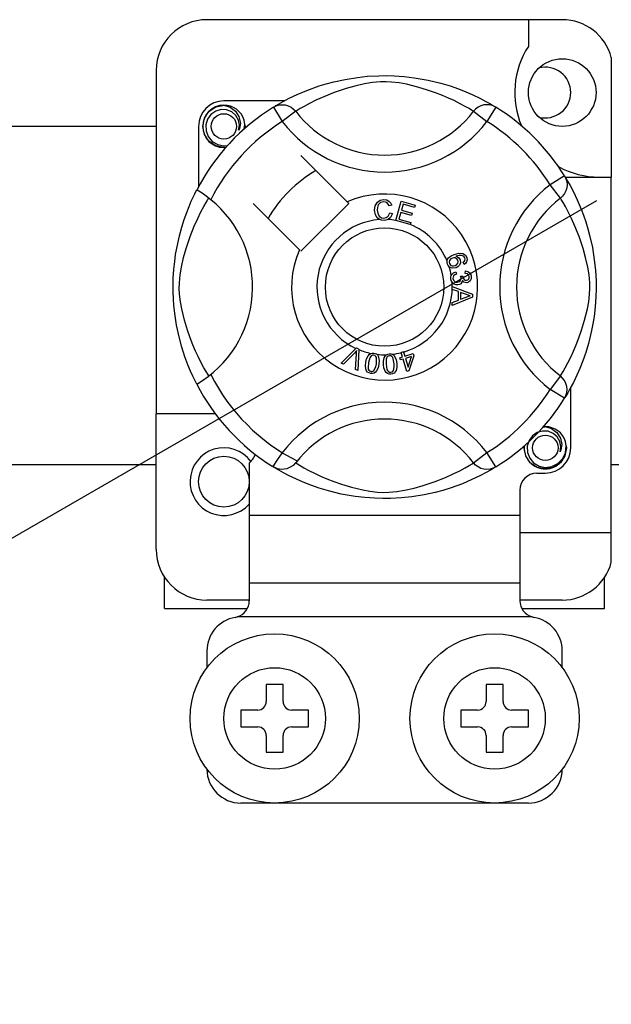
# Model space of a CAD drawing. Units: millimetres. Extents: x 401 to 993, y -753 to -316.
# Drawn here: x 860 to 866, y -696 to -686 of the extents above; entities that cross this region are included whole.
import ezdxf

# ---------------------------------------------------------------- set-up
doc = ezdxf.new("R2010")
doc.units = ezdxf.units.MM
doc.layers.add('DIBUJO_INTERIOR', color=4, linetype='Continuous')

# ---------------------------------------------------------------- blocks, each defined once
blk = doc.blocks.new('ALZADO 7T+R')
at = {"layer": 'DIBUJO_INTERIOR', "color": 7}
for p, q in [((82.5146, 35.377), (79.152, 35.377)), ((82.1943, 35.377), (82.1943, 35.1243)), ((82.979, 35.0196), (82.979, 33.8868)), ((78.6716, 34.8967), (78.6716, 31.6451)), ((80.2143, 34.7494), (80.2812, 34.7699)), ((80.2812, 34.7699), (80.3538, 34.7893)), ((80.3538, 34.7893), (80.4588, 34.8122)), ((80.4588, 34.8122), (80.5761, 34.831)), ((80.6439, 34.7688), (80.5527, 34.7479)), ((80.5761, 34.831), (80.6729, 34.8411)), ((80.7174, 34.7812), (80.6439, 34.7688)), ((80.6729, 34.8411), (80.7777, 34.8468)), ((80.7932, 34.7885), (80.7174, 34.7812)), ((80.7777, 34.8468), (80.8504, 34.8475)), ((80.8473, 34.7894), (80.7932, 34.7885)), ((80.899, 34.7868), (80.8473, 34.7894)), ((80.8504, 34.8475), (80.9243, 34.8455)), ((80.9726, 34.7778), (80.899, 34.7868)), ((80.9243, 34.8455), (81.0195, 34.8389)), ((81.0392, 34.7654), (80.9726, 34.7778)), ((81.0195, 34.8389), (81.1121, 34.8281)), ((81.1469, 34.7392), (81.0392, 34.7654)), ((81.1121, 34.8281), (81.2444, 34.8049)), ((81.2444, 34.8049), (81.3658, 34.7754)), ((81.3658, 34.7754), (81.4524, 34.7494)), ((80.0061, 34.6686), (80.0972, 34.7073)), ((80.0972, 34.7073), (80.2143, 34.7494)), ((80.3556, 34.6867), (80.2577, 34.6481)), ((80.4687, 34.7245), (80.3556, 34.6867)), ((80.5527, 34.7479), (80.4687, 34.7245)), ((81.2409, 34.711), (81.1469, 34.7392)), ((81.3151, 34.6852), (81.2409, 34.711)), ((81.3813, 34.6596), (81.3151, 34.6852)), ((81.4524, 34.7494), (81.5312, 34.722)), ((81.5312, 34.722), (81.6032, 34.6936)), ((81.6032, 34.6936), (81.6671, 34.6656)), ((79.8829, 34.6074), (79.3121, 34.6074)), ((79.7969, 34.5583), (79.8296, 34.5777)), ((79.8296, 34.5777), (79.8733, 34.6024)), ((79.8733, 34.6024), (79.9314, 34.6329)), ((79.9314, 34.6329), (80.0061, 34.6686)), ((80.1221, 34.5842), (80.0715, 34.5569)), ((80.1839, 34.6149), (80.1221, 34.5842)), ((80.2577, 34.6481), (80.1839, 34.6149)), ((81.4394, 34.6348), (81.3813, 34.6596)), ((81.4905, 34.6112), (81.4394, 34.6348)), ((81.5499, 34.5814), (81.4905, 34.6112)), ((81.5972, 34.5557), (81.5499, 34.5814)), ((81.6671, 34.6656), (81.735, 34.633)), ((81.735, 34.633), (81.7906, 34.6038)), ((81.7906, 34.6038), (81.8344, 34.5792)), ((81.8344, 34.5792), (81.8652, 34.5611)), ((79.1275, 34.4445), (79.17, 34.5081)), ((79.17, 34.5081), (79.2361, 34.5523)), ((79.2349, 34.5113), (79.1898, 34.4799)), ((79.2864, 34.5259), (79.2349, 34.5113)), ((79.2361, 34.5523), (79.3121, 34.5674)), ((79.2829, 34.5616), (79.2856, 34.5628)), ((79.2856, 34.5628), (79.3008, 34.5659)), ((79.3385, 34.5233), (79.2864, 34.5259)), ((79.3008, 34.5659), (79.3085, 34.567)), ((79.3085, 34.567), (79.3104, 34.5672)), ((79.3104, 34.5672), (79.3114, 34.5673)), ((79.3114, 34.5673), (79.3119, 34.5673)), ((79.3119, 34.5673), (79.3121, 34.5674)), ((79.3121, 34.5674), (79.3121, 34.5674)), ((79.3121, 34.5674), (79.3714, 34.5487)), ((79.3121, 34.5674), (79.3121, 34.5674)), ((79.3121, 34.5674), (79.3121, 34.5674)), ((79.3121, 34.5674), (79.3121, 34.5674)), ((79.3868, 34.5036), (79.3385, 34.5233)), ((79.3714, 34.5487), (79.4208, 34.5113)), ((79.4252, 34.4699), (79.3868, 34.5036)), ((79.4208, 34.5113), (79.4548, 34.4596)), ((79.7809, 34.5485), (79.8071, 34.5616)), ((79.7809, 34.5485), (79.8651, 34.4123)), ((79.8032, 34.5627), (79.7986, 34.5602)), ((79.8071, 34.5616), (79.8354, 34.5697)), ((79.8354, 34.5697), (79.8646, 34.5724)), ((79.8646, 34.5724), (79.8938, 34.5698)), ((79.9919, 34.5098), (79.8651, 34.4123)), ((79.8938, 34.5698), (79.9221, 34.5619)), ((79.9221, 34.5619), (79.9484, 34.5489)), ((79.9484, 34.5489), (79.972, 34.5314)), ((79.972, 34.5314), (79.9919, 34.5098)), ((80.0054, 34.5182), (79.9919, 34.5098)), ((80.0331, 34.5349), (80.0054, 34.5182)), ((80.0715, 34.5569), (80.0331, 34.5349)), ((81.6326, 34.5354), (81.5972, 34.5557)), ((81.6573, 34.5206), (81.6326, 34.5354)), ((81.6747, 34.5098), (81.6573, 34.5206)), ((81.6946, 34.5314), (81.6747, 34.5098)), ((81.6747, 34.5098), (81.8015, 34.4123)), ((81.7182, 34.5489), (81.6946, 34.5314)), ((81.7445, 34.5619), (81.7182, 34.5489)), ((81.7728, 34.5698), (81.7445, 34.5619)), ((81.802, 34.5724), (81.7728, 34.5698)), ((81.8857, 34.5485), (81.8015, 34.4123)), ((81.8312, 34.5697), (81.802, 34.5724)), ((81.8595, 34.5616), (81.8312, 34.5697)), ((81.8857, 34.5485), (81.8595, 34.5616)), ((81.8652, 34.5611), (81.8857, 34.5485)), ((81.8857, 34.5485), (81.8857, 34.5485)), ((79.112, 34.3672), (79.1275, 34.4445)), ((79.1576, 34.4353), (79.1413, 34.3819)), ((79.1898, 34.4799), (79.1576, 34.4353)), ((79.4499, 34.4272), (79.4252, 34.4699)), ((79.4592, 34.3788), (79.4499, 34.4272)), ((79.4548, 34.4596), (79.468, 34.3989)), ((79.468, 34.3989), (79.4592, 34.3469)), ((79.5097, 34.3861), (79.5031, 34.4273)), ((76.4097, 34.3682), (78.6716, 34.3682)), ((79.072, 34.3672), (79.072, 33.7967)), ((79.1275, 34.2899), (79.112, 34.3672)), ((79.1413, 34.3819), (79.1432, 34.3241)), ((79.1432, 34.3241), (79.1642, 34.2702)), ((79.452, 34.33), (79.4592, 34.3788)), ((79.4592, 34.3469), (79.452, 34.33)), ((79.5047, 34.343), (79.5097, 34.3861)), ((79.5123, 34.3672), (79.508, 34.346)), ((79.5123, 34.3672), (79.508, 34.346)), ((79.5092, 34.3824), (79.5123, 34.3672)), ((79.5092, 34.3824), (79.5123, 34.3672)), ((79.17, 34.2263), (79.1275, 34.2899)), ((79.1642, 34.2702), (79.2017, 34.2256)), ((79.2361, 34.1821), (79.17, 34.2263)), ((79.2017, 34.2256), (79.2538, 34.1944)), ((79.3121, 34.1671), (79.2361, 34.1821)), ((79.2538, 34.1944), (79.3132, 34.1822)), ((79.3333, 34.1712), (79.3121, 34.1671)), ((79.3132, 34.1822), (79.347, 34.1866)), ((80.4797, 33.6526), (80.0407, 34.0915)), ((82.5358, 33.8985), (82.3996, 33.8143)), ((82.5358, 33.8985), (82.5489, 33.8722)), ((82.5416, 33.8868), (82.979, 33.8868)), ((82.5456, 33.8825), (82.565, 33.8497)), ((82.55, 33.8761), (82.5475, 33.8808)), ((82.5489, 33.8722), (82.5569, 33.844)), ((82.5569, 33.844), (82.5597, 33.8148)), ((82.565, 33.8497), (82.5896, 33.806)), ((82.979, 30.5243), (82.979, 33.8868)), ((79.0366, 33.7282), (79.0475, 33.7499)), ((79.0475, 33.7499), (79.0547, 33.764)), ((79.0586, 33.7631), (79.0547, 33.764)), ((79.0547, 33.764), (79.0547, 33.764)), ((79.0763, 33.7533), (79.0586, 33.7631)), ((79.1063, 33.7339), (79.0763, 33.7533)), ((82.4971, 33.6874), (82.3996, 33.8143)), ((82.5491, 33.7572), (82.5362, 33.7309)), ((82.5571, 33.7855), (82.5491, 33.7572)), ((82.5597, 33.8148), (82.5571, 33.7855)), ((82.5896, 33.806), (82.6201, 33.7479)), ((82.6201, 33.7479), (82.6559, 33.6733)), ((57.8772, 19.2518), (82.8417, 33.665)), ((78.9831, 33.6096), (79.0038, 33.6579)), ((79.0038, 33.6579), (79.0218, 33.6973)), ((79.0218, 33.6973), (79.0366, 33.7282)), ((79.1453, 33.706), (79.1063, 33.7339)), ((79.1224, 33.6078), (79.1445, 33.6462)), ((79.1445, 33.6462), (79.1612, 33.6739)), ((79.188, 33.673), (79.1453, 33.706)), ((79.1612, 33.6739), (79.1695, 33.6874)), ((80.4936, 33.6386), (80.4797, 33.6526)), ((80.7432, 33.6159), (80.765, 33.651)), ((80.765, 33.651), (80.7928, 33.6681)), ((80.7949, 33.6452), (80.7732, 33.6232)), ((80.7928, 33.6681), (80.8249, 33.6742)), ((80.825, 33.6526), (80.7949, 33.6452)), ((80.8249, 33.6742), (80.8529, 33.6709)), ((80.8403, 33.6513), (80.825, 33.6526)), ((80.8546, 33.6456), (80.8403, 33.6513)), ((80.8529, 33.6709), (80.8777, 33.6577)), ((80.8684, 33.6319), (80.8546, 33.6456)), ((80.8777, 33.6577), (80.8923, 33.641)), ((80.9398, 33.4776), (80.9903, 33.6585)), ((80.9903, 33.6585), (81.1229, 33.6215)), ((82.5186, 33.7074), (82.4971, 33.6874)), ((82.5054, 33.6739), (82.4971, 33.6874)), ((82.5221, 33.6462), (82.5054, 33.6739)), ((82.5362, 33.7309), (82.5186, 33.7074)), ((82.5442, 33.6078), (82.5221, 33.6462)), ((82.6559, 33.6733), (82.6945, 33.5822)), ((78.937, 33.4863), (78.9605, 33.5524)), ((78.9605, 33.5524), (78.9831, 33.6096)), ((79.0644, 33.4954), (79.0951, 33.5572)), ((79.0951, 33.5572), (79.1224, 33.6078)), ((79.5878, 33.6386), (80.0268, 33.1997)), ((80.0407, 33.1857), (80.4936, 33.6386)), ((80.7377, 33.5747), (80.7432, 33.6159)), ((80.7471, 33.5286), (80.7377, 33.5747)), ((80.7656, 33.6), (80.7636, 33.5755)), ((80.7636, 33.5755), (80.7681, 33.5443)), ((80.7732, 33.6232), (80.7656, 33.6)), ((80.877, 33.6143), (80.8684, 33.6319)), ((80.9016, 33.6209), (80.877, 33.6143)), ((80.8923, 33.641), (80.9016, 33.6209)), ((80.9868, 33.5524), (80.9694, 33.49)), ((81.0883, 33.5241), (80.9868, 33.5524)), ((81.0085, 33.6301), (80.9928, 33.5739)), ((80.9928, 33.5739), (81.0943, 33.5456)), ((81.1169, 33.5999), (81.0085, 33.6301)), ((81.1229, 33.6215), (81.1169, 33.5999)), ((82.5715, 33.5572), (82.5442, 33.6078)), ((82.6022, 33.4954), (82.5715, 33.5572)), ((82.6945, 33.5822), (82.7157, 33.5262)), ((78.9136, 33.4126), (78.937, 33.4863)), ((79.0313, 33.4217), (79.0644, 33.4954)), ((80.7625, 33.5029), (80.7471, 33.5286)), ((80.7863, 33.4848), (80.7625, 33.5029)), ((80.7681, 33.5443), (80.7825, 33.5165)), ((80.7825, 33.5165), (80.803, 33.5029)), ((80.8041, 33.4792), (80.7863, 33.4848)), ((80.803, 33.5029), (80.8273, 33.4988)), ((80.83, 33.4773), (80.8041, 33.4792)), ((80.8273, 33.4988), (80.8493, 33.5034)), ((80.8458, 33.479), (80.83, 33.4773)), ((80.8657, 33.4857), (80.8458, 33.479)), ((80.8493, 33.5034), (80.8675, 33.5167)), ((80.8904, 33.506), (80.8657, 33.4857)), ((80.8675, 33.5167), (80.8817, 33.5488)), ((80.8817, 33.5488), (80.907, 33.5431)), ((80.907, 33.5431), (80.8904, 33.506)), ((80.9391, 33.4751), (80.9398, 33.4776)), ((81.0759, 33.437), (80.9391, 33.4751)), ((80.9694, 33.49), (81.082, 33.4586)), ((81.082, 33.4586), (81.0764, 33.4386)), ((81.0943, 33.5456), (81.0883, 33.5241)), ((82.6353, 33.4217), (82.6022, 33.4954)), ((82.7157, 33.5262), (82.7367, 33.4651)), ((82.7367, 33.4651), (82.7572, 33.3981)), ((78.8913, 33.3304), (78.9136, 33.4126)), ((78.9926, 33.3238), (79.0313, 33.4217)), ((81.0764, 33.4386), (81.0759, 33.437)), ((82.674, 33.3238), (82.6353, 33.4217)), ((82.7572, 33.3981), (82.7765, 33.3256)), ((78.8662, 33.2158), (78.8913, 33.3304)), ((78.9549, 33.2106), (78.9926, 33.3238)), ((82.7117, 33.2106), (82.674, 33.3238)), ((82.7765, 33.3256), (82.7995, 33.2205)), ((78.8556, 33.154), (78.8662, 33.2158)), ((78.9314, 33.1267), (78.9549, 33.2106)), ((82.7352, 33.1267), (82.7117, 33.2106)), ((82.7995, 33.2205), (82.8182, 33.1033)), ((78.8388, 33.0133), (78.8465, 33.0887)), ((78.8465, 33.0887), (78.8556, 33.154)), ((78.9106, 33.0354), (78.9314, 33.1267)), ((81.4244, 33.0788), (81.4245, 33.0924)), ((81.4245, 33.0924), (81.4247, 33.0938)), ((81.4247, 33.0938), (81.4293, 33.1091)), ((81.4293, 33.1091), (81.4378, 33.1227)), ((81.4378, 33.1227), (81.4627, 33.1426)), ((81.4478, 33.0977), (81.444, 33.0837)), ((81.4594, 33.1121), (81.4478, 33.0977)), ((81.4755, 33.1213), (81.4594, 33.1121)), ((81.4627, 33.1426), (81.4919, 33.1559)), ((81.4889, 33.1244), (81.4755, 33.1213)), ((81.5025, 33.123), (81.4889, 33.1244)), ((81.4919, 33.1559), (81.5374, 33.1675)), ((81.5176, 33.1145), (81.5025, 33.123)), ((81.5399, 33.1455), (81.5084, 33.1373)), ((81.5084, 33.1373), (81.5228, 33.132)), ((81.5271, 33.1), (81.5176, 33.1145)), ((81.5228, 33.132), (81.5351, 33.1229)), ((81.5263, 33.073), (81.5295, 33.0864)), ((81.5295, 33.0864), (81.5271, 33.1)), ((81.5351, 33.1229), (81.548, 33.1027)), ((81.5374, 33.1675), (81.574, 33.1644)), ((81.5606, 33.1454), (81.5399, 33.1455)), ((81.548, 33.1027), (81.5511, 33.0771)), ((81.5798, 33.138), (81.5606, 33.1454)), ((81.574, 33.1644), (81.599, 33.1478)), ((81.5754, 33.0814), (81.5852, 33.0889)), ((81.5867, 33.132), (81.5798, 33.138)), ((81.5852, 33.0889), (81.5911, 33.0965)), ((81.5924, 33.1218), (81.5867, 33.132)), ((81.5911, 33.0965), (81.5945, 33.1106)), ((81.5945, 33.1106), (81.5924, 33.1218)), ((81.599, 33.1478), (81.6109, 33.1271)), ((81.615, 33.1054), (81.6099, 33.084)), ((81.6109, 33.1271), (81.615, 33.1054)), ((82.756, 33.0354), (82.7352, 33.1267)), ((82.8182, 33.1033), (82.8284, 33.0064)), ((78.8337, 32.9347), (78.8388, 33.0133)), ((78.8981, 32.9619), (78.9106, 33.0354)), ((81.4283, 33.0623), (81.4244, 33.0788)), ((81.4351, 33.0488), (81.4283, 33.0623)), ((81.4443, 33.0382), (81.4351, 33.0488)), ((81.444, 33.0837), (81.4461, 33.0693)), ((81.457, 33.0299), (81.4443, 33.0382)), ((81.4461, 33.0693), (81.4564, 33.055)), ((81.4564, 33.055), (81.4725, 33.0476)), ((81.4714, 33.0253), (81.457, 33.0299)), ((81.5096, 33.0289), (81.4714, 33.0253)), ((81.4725, 33.0476), (81.4865, 33.0473)), ((81.4865, 33.0473), (81.5001, 33.0508)), ((81.5001, 33.0508), (81.5156, 33.0592)), ((81.5277, 33.0384), (81.5096, 33.0289)), ((81.5156, 33.0592), (81.5263, 33.073)), ((81.5418, 33.053), (81.5277, 33.0384)), ((81.5511, 33.0771), (81.5418, 33.053)), ((81.5851, 33.0603), (81.5754, 33.0814)), ((81.5994, 33.0702), (81.5851, 33.0603)), ((81.5966, 32.9758), (81.598, 32.9994)), ((81.598, 32.9994), (81.6206, 32.9945)), ((81.6099, 33.084), (81.5994, 33.0702)), ((81.6206, 32.9945), (81.6394, 32.9813)), ((82.7685, 32.9619), (82.756, 33.0354)), ((82.8284, 33.0064), (82.8341, 32.9017)), ((78.8319, 32.8668), (78.8337, 32.9347)), ((78.8908, 32.8861), (78.8981, 32.9619)), ((81.4609, 32.9419), (81.4643, 32.9558)), ((81.4609, 32.9249), (81.4609, 32.9419)), ((81.4649, 32.9078), (81.4609, 32.9249)), ((81.4643, 32.9558), (81.4723, 32.9698)), ((81.472, 32.8938), (81.4649, 32.9078)), ((81.4723, 32.9698), (81.4839, 32.9811)), ((81.4807, 32.9397), (81.4801, 32.927)), ((81.4801, 32.927), (81.4856, 32.9106)), ((81.4859, 32.9512), (81.4807, 32.9397)), ((81.4839, 32.9811), (81.507, 32.9911)), ((81.4856, 32.9106), (81.4979, 32.8984)), ((81.498, 32.9618), (81.4859, 32.9512)), ((81.5128, 32.9683), (81.498, 32.9618)), ((81.507, 32.9911), (81.5128, 32.9683)), ((81.5396, 32.8978), (81.5512, 32.9092)), ((81.5512, 32.9092), (81.556, 32.9211)), ((81.5519, 32.9501), (81.5725, 32.9499)), ((81.5543, 32.9431), (81.5519, 32.9501)), ((81.5564, 32.934), (81.5543, 32.9431)), ((81.556, 32.9211), (81.5564, 32.934)), ((81.5698, 32.909), (81.5648, 32.8919)), ((81.5846, 32.8933), (81.5698, 32.909)), ((81.5725, 32.9499), (81.5726, 32.9478)), ((81.5726, 32.9478), (81.5727, 32.9461)), ((81.5727, 32.9461), (81.5769, 32.931)), ((81.5769, 32.931), (81.5858, 32.918)), ((81.5858, 32.918), (81.5965, 32.912)), ((81.5965, 32.912), (81.6088, 32.9113)), ((81.6193, 32.9701), (81.5966, 32.9758)), ((81.6088, 32.9113), (81.6214, 32.9156)), ((81.6299, 32.9598), (81.6193, 32.9701)), ((81.6214, 32.9156), (81.6308, 32.9252)), ((81.6422, 32.9047), (81.6283, 32.8931)), ((81.6346, 32.9457), (81.6299, 32.9598)), ((81.6308, 32.9252), (81.6344, 32.9351)), ((81.6344, 32.9351), (81.6346, 32.9457)), ((81.6394, 32.9813), (81.6491, 32.966)), ((81.6523, 32.9254), (81.6422, 32.9047)), ((81.6491, 32.966), (81.6536, 32.9484)), ((81.6536, 32.9484), (81.6523, 32.9254)), ((82.7758, 32.8861), (82.7685, 32.9619)), ((82.8341, 32.9017), (82.8348, 32.8289)), ((78.8323, 32.8006), (78.8319, 32.8668)), ((78.8899, 32.8321), (78.8908, 32.8861)), ((78.8926, 32.7803), (78.8899, 32.8321)), ((81.4927, 32.8749), (81.472, 32.8938)), ((81.4738, 32.8504), (81.6644, 32.7776)), ((81.4738, 32.8499), (81.4738, 32.8504)), ((81.4738, 32.844), (81.4738, 32.8499)), ((81.4738, 32.8237), (81.4738, 32.844)), ((81.5316, 32.8028), (81.4738, 32.8237)), ((81.5095, 32.8688), (81.4927, 32.8749)), ((81.4979, 32.8984), (81.5104, 32.8932)), ((81.5275, 32.8682), (81.5095, 32.8688)), ((81.5104, 32.8932), (81.524, 32.8927)), ((81.524, 32.8927), (81.5396, 32.8978)), ((81.5412, 32.8714), (81.5275, 32.8682)), ((81.5535, 32.8782), (81.5412, 32.8714)), ((81.5648, 32.8919), (81.5535, 32.8782)), ((81.5973, 32.8881), (81.5846, 32.8933)), ((81.6111, 32.8875), (81.5973, 32.8881)), ((81.6283, 32.8931), (81.6111, 32.8875)), ((82.7741, 32.7803), (82.7767, 32.8321)), ((82.7767, 32.8321), (82.7758, 32.8861)), ((82.8348, 32.8289), (82.8328, 32.755)), ((78.8349, 32.7348), (78.8323, 32.8006)), ((78.8392, 32.6732), (78.8349, 32.7348)), ((78.9016, 32.7067), (78.8926, 32.7803)), ((81.6644, 32.7505), (81.4741, 32.6722)), ((81.4741, 32.7009), (81.5317, 32.7232)), ((81.5317, 32.7232), (81.5316, 32.8028)), ((81.5521, 32.7956), (81.5522, 32.7311)), ((81.608, 32.7748), (81.5521, 32.7956)), ((81.5522, 32.7311), (81.6049, 32.751)), ((81.6049, 32.751), (81.6269, 32.759)), ((81.6238, 32.7696), (81.608, 32.7748)), ((81.6444, 32.7646), (81.6238, 32.7696)), ((81.6269, 32.759), (81.6444, 32.7646)), ((81.6644, 32.7776), (81.6644, 32.7505)), ((82.765, 32.7067), (82.7741, 32.7803)), ((82.8328, 32.755), (82.8262, 32.6598)), ((78.8503, 32.5744), (78.8392, 32.6732)), ((78.914, 32.6401), (78.9016, 32.7067)), ((78.9402, 32.5325), (78.914, 32.6401)), ((81.4741, 32.6722), (81.4741, 32.7009)), ((82.7264, 32.5325), (82.7527, 32.6401)), ((82.7527, 32.6401), (82.765, 32.7067)), ((82.8262, 32.6598), (82.8153, 32.5673)), ((78.8644, 32.4859), (78.8503, 32.5744)), ((78.9684, 32.4384), (78.9402, 32.5325)), ((82.6982, 32.4384), (82.7264, 32.5325)), ((82.8153, 32.5673), (82.8046, 32.4996)), ((78.8882, 32.3739), (78.8644, 32.4859)), ((78.9941, 32.3643), (78.9684, 32.4384)), ((82.6725, 32.3643), (82.6982, 32.4384)), ((82.7922, 32.4349), (82.7627, 32.3135)), ((82.8046, 32.4996), (82.7922, 32.4349)), ((78.9145, 32.2766), (78.8882, 32.3739)), ((79.0198, 32.2981), (78.9941, 32.3643)), ((82.6469, 32.2981), (82.6725, 32.3643)), ((78.9434, 32.187), (78.9145, 32.2766)), ((79.0445, 32.24), (79.0198, 32.2981)), ((80.4217, 32.1257), (80.5622, 32.2658)), ((80.5622, 32.2658), (80.5667, 32.2703)), ((80.5667, 32.2703), (80.5904, 32.2599)), ((80.5902, 32.2535), (80.5814, 32.0556)), ((80.5904, 32.2599), (80.5902, 32.2535)), ((82.6221, 32.24), (82.6469, 32.2981)), ((82.7627, 32.3135), (82.7367, 32.2269)), ((78.9714, 32.1116), (78.9434, 32.187)), ((79.0682, 32.1888), (79.0445, 32.24)), ((79.098, 32.1294), (79.0682, 32.1888)), ((80.5481, 32.2214), (80.4453, 32.1154)), ((80.558, 32.232), (80.5481, 32.2214)), ((80.5564, 32.0666), (80.5667, 32.2133)), ((80.5701, 32.2459), (80.558, 32.232)), ((80.5667, 32.2133), (80.5683, 32.2316)), ((80.5683, 32.2316), (80.5701, 32.2459)), ((80.6559, 32.1348), (80.663, 32.1667)), ((80.663, 32.1667), (80.6767, 32.1962)), ((80.6767, 32.1962), (80.6874, 32.2086)), ((80.692, 32.1777), (80.6797, 32.1309)), ((80.6874, 32.2086), (80.7009, 32.2176)), ((80.7069, 32.1965), (80.692, 32.1777)), ((80.7009, 32.2176), (80.7037, 32.2188)), ((80.7037, 32.2188), (80.7164, 32.2218)), ((80.7178, 32.2016), (80.7069, 32.1965)), ((80.7164, 32.2218), (80.7304, 32.2215)), ((80.7298, 32.2021), (80.7178, 32.2016)), ((80.7411, 32.1979), (80.7298, 32.2021)), ((80.7304, 32.2215), (80.7329, 32.2212)), ((80.7329, 32.2212), (80.745, 32.2181)), ((80.7499, 32.1896), (80.7411, 32.1979)), ((80.745, 32.2181), (80.7557, 32.2128)), ((80.7556, 32.1789), (80.7499, 32.1896)), ((80.7551, 32.1187), (80.7581, 32.167)), ((80.7581, 32.167), (80.7556, 32.1789)), ((80.7557, 32.2128), (80.76, 32.2098)), ((80.76, 32.2098), (80.7678, 32.2019)), ((80.7678, 32.2019), (80.7726, 32.1946)), ((80.7726, 32.1946), (80.7821, 32.1505)), ((80.8232, 32.1459), (80.8297, 32.1778)), ((80.8297, 32.1778), (80.8373, 32.1922)), ((80.8373, 32.1922), (80.8484, 32.2041)), ((80.8489, 32.1633), (80.8475, 32.115)), ((80.8484, 32.2041), (80.8507, 32.2058)), ((80.8524, 32.1748), (80.8489, 32.1633)), ((80.8507, 32.2058), (80.8625, 32.2116)), ((80.859, 32.1849), (80.8524, 32.1748)), ((80.8685, 32.1924), (80.859, 32.1849)), ((80.8625, 32.2116), (80.8763, 32.2146)), ((80.8801, 32.1956), (80.8685, 32.1924)), ((80.8763, 32.2146), (80.8787, 32.2148)), ((80.8787, 32.2148), (80.8911, 32.2146)), ((80.892, 32.194), (80.8801, 32.1956)), ((80.8911, 32.2146), (80.9028, 32.2119)), ((80.9024, 32.1879), (80.892, 32.194)), ((80.9104, 32.1789), (80.9024, 32.1879)), ((80.9028, 32.2119), (80.9076, 32.2099)), ((80.9076, 32.2099), (80.917, 32.204)), ((80.9155, 32.1679), (80.9104, 32.1789)), ((80.9236, 32.1203), (80.9155, 32.1679)), ((80.917, 32.204), (80.9234, 32.1981)), ((80.9234, 32.1981), (80.9426, 32.1573)), ((80.9426, 32.1573), (80.9476, 32.122)), ((80.9777, 32.1769), (81.0022, 32.1846)), ((80.984, 32.1565), (80.9777, 32.1769)), ((81.0086, 32.1641), (80.984, 32.1565)), ((80.9887, 32.2281), (81.011, 32.235)), ((80.9896, 32.2249), (80.9887, 32.2281)), ((81.0022, 32.1846), (80.9896, 32.2249)), ((81.0453, 32.0464), (81.0086, 32.1641)), ((81.011, 32.235), (81.0122, 32.231)), ((81.0122, 32.231), (81.0245, 32.1915)), ((81.0245, 32.1915), (81.1033, 32.2161)), ((81.0878, 32.1888), (81.0309, 32.1711)), ((81.0309, 32.1711), (81.0564, 32.0892)), ((81.0564, 32.0892), (81.0878, 32.1888)), ((81.1097, 32.1956), (81.0635, 32.0521)), ((81.1033, 32.2161), (81.1097, 32.1956)), ((82.5686, 32.1294), (82.5984, 32.1888)), ((82.5984, 32.1888), (82.6221, 32.24)), ((82.7367, 32.2269), (82.7092, 32.1481)), ((78.9966, 32.0507), (78.9714, 32.1116)), ((79.1236, 32.0821), (79.098, 32.1294)), ((79.144, 32.0468), (79.1236, 32.0821)), ((80.4453, 32.1154), (80.4217, 32.1257)), ((80.5814, 32.0556), (80.5564, 32.0666)), ((80.6525, 32.1023), (80.6559, 32.1348)), ((80.6564, 32.0699), (80.6525, 32.1023)), ((80.6624, 32.0548), (80.6564, 32.0699)), ((80.6797, 32.1309), (80.6766, 32.0825)), ((80.6766, 32.0825), (80.6791, 32.0706)), ((80.6791, 32.0706), (80.6849, 32.06)), ((80.6849, 32.06), (80.6938, 32.0518)), ((80.7328, 32.0569), (80.749, 32.0901)), ((80.749, 32.0901), (80.7551, 32.1187)), ((80.7717, 32.083), (80.758, 32.0534)), ((80.7789, 32.1149), (80.7717, 32.083)), ((80.7821, 32.1505), (80.7789, 32.1149)), ((80.8235, 32.1133), (80.8232, 32.1459)), ((80.8276, 32.0809), (80.8235, 32.1133)), ((80.8387, 32.0503), (80.8276, 32.0809)), ((80.8475, 32.115), (80.8556, 32.0672)), ((80.8556, 32.0672), (80.8607, 32.0562)), ((80.916, 32.0551), (80.9242, 32.0911)), ((80.9242, 32.0911), (80.9236, 32.1203)), ((80.9479, 32.0893), (80.9414, 32.0574)), ((80.9476, 32.122), (80.9479, 32.0893)), ((82.5226, 32.0468), (82.543, 32.0821)), ((82.543, 32.0821), (82.5686, 32.1294)), ((82.6809, 32.0762), (82.6529, 32.0123)), ((82.7092, 32.1481), (82.6809, 32.0762)), ((79.0183, 32.0024), (78.9966, 32.0507)), ((79.0362, 31.9648), (79.0183, 32.0024)), ((79.1588, 32.0221), (79.144, 32.0468)), ((79.1695, 32.0047), (79.1588, 32.0221)), ((80.6725, 32.0419), (80.6624, 32.0548)), ((80.6861, 32.033), (80.6725, 32.0419)), ((80.7017, 32.0285), (80.6861, 32.033)), ((80.6938, 32.0518), (80.7051, 32.0476)), ((80.718, 32.0278), (80.7017, 32.0285)), ((80.7051, 32.0476), (80.7136, 32.0473)), ((80.7136, 32.0473), (80.7219, 32.0493)), ((80.7338, 32.0319), (80.718, 32.0278)), ((80.7219, 32.0493), (80.7328, 32.0569)), ((80.7474, 32.041), (80.7338, 32.0319)), ((80.758, 32.0534), (80.7474, 32.041)), ((80.8481, 32.0369), (80.8387, 32.0503)), ((80.8608, 32.0267), (80.8481, 32.0369)), ((80.8607, 32.0562), (80.8688, 32.0472)), ((80.8761, 32.0212), (80.8608, 32.0267)), ((80.8688, 32.0472), (80.8793, 32.0412)), ((80.8923, 32.0203), (80.8761, 32.0212)), ((80.8793, 32.0412), (80.8913, 32.0397)), ((80.8913, 32.0397), (80.9071, 32.0452)), ((80.9083, 32.0234), (80.8923, 32.0203)), ((80.9071, 32.0452), (80.916, 32.0551)), ((80.9227, 32.0311), (80.9083, 32.0234)), ((80.9338, 32.043), (80.9227, 32.0311)), ((80.9414, 32.0574), (80.9338, 32.043)), ((81.0635, 32.0521), (81.0453, 32.0464)), ((82.4971, 32.0047), (82.3996, 31.8778)), ((82.4971, 32.0047), (82.5078, 32.0221)), ((82.5186, 31.9847), (82.4971, 32.0047)), ((82.5078, 32.0221), (82.5226, 32.0468)), ((82.5362, 31.9612), (82.5186, 31.9847)), ((82.6529, 32.0123), (82.6202, 31.9443)), ((79.0485, 31.9402), (79.0362, 31.9648)), ((79.0547, 31.9281), (79.0485, 31.9402)), ((79.0548, 31.9279), (79.0547, 31.9281)), ((82.5358, 31.7936), (82.3996, 31.8778)), ((82.5491, 31.9348), (82.5362, 31.9612)), ((82.5571, 31.9066), (82.5491, 31.9348)), ((82.5569, 31.8481), (82.5597, 31.8773)), ((82.5597, 31.8773), (82.5571, 31.9066)), ((82.5911, 31.8887), (82.5665, 31.845)), ((82.6202, 31.9443), (82.5911, 31.8887)), ((82.5947, 31.3249), (82.5947, 31.8956)), ((82.5358, 31.7936), (82.5489, 31.8199)), ((82.5396, 31.7997), (82.5358, 31.7936)), ((82.5484, 31.8142), (82.5403, 31.8009)), ((82.5665, 31.845), (82.5484, 31.8142)), ((82.5489, 31.8199), (82.5569, 31.8481)), ((78.6716, 30.3641), (78.6716, 31.6451)), ((79.2321, 31.6451), (78.6716, 31.6451)), ((82.3252, 31.5192), (82.3279, 31.5204)), ((82.3279, 31.5204), (82.3431, 31.5235)), ((82.3333, 31.5208), (82.3545, 31.525)), ((82.3431, 31.5235), (82.3508, 31.5246)), ((82.3508, 31.5246), (82.3528, 31.5248)), ((82.3528, 31.5248), (82.3537, 31.525)), ((82.3537, 31.525), (82.3542, 31.525)), ((82.3542, 31.525), (82.3544, 31.525)), ((82.3544, 31.525), (82.3545, 31.525)), ((82.3545, 31.525), (82.4137, 31.5063)), ((82.3545, 31.525), (82.3545, 31.525)), ((82.3545, 31.525), (82.3545, 31.525)), ((82.3545, 31.525), (82.3545, 31.525)), ((82.4137, 31.5063), (82.4631, 31.469)), ((82.2322, 31.4375), (82.2, 31.3929)), ((82.2773, 31.469), (82.2322, 31.4375)), ((82.3287, 31.4836), (82.2773, 31.469)), ((82.3808, 31.4809), (82.3287, 31.4836)), ((82.4291, 31.4613), (82.3808, 31.4809)), ((82.4675, 31.4276), (82.4291, 31.4613)), ((82.4631, 31.469), (82.4972, 31.4173)), ((82.4922, 31.3849), (82.4675, 31.4276)), ((82.4972, 31.4173), (82.5104, 31.3566)), ((82.1543, 31.3249), (82.1586, 31.3461)), ((82.1543, 31.3249), (82.1586, 31.3461)), ((82.1699, 31.2475), (82.1543, 31.3249)), ((82.1699, 31.2475), (82.1543, 31.3249)), ((82.2, 31.3929), (82.1836, 31.3396)), ((82.1836, 31.3396), (82.1856, 31.2818)), ((82.5015, 31.3365), (82.4922, 31.3849)), ((82.4943, 31.2877), (82.5015, 31.3365)), ((82.5104, 31.3566), (82.5016, 31.3046)), ((82.5546, 31.3249), (82.5391, 31.2475)), ((82.5546, 31.3249), (82.5391, 31.2475)), ((82.5444, 31.2783), (82.552, 31.3438)), ((82.552, 31.3438), (82.5454, 31.3849)), ((82.5516, 31.3401), (82.5546, 31.3249)), ((82.5516, 31.3401), (82.5546, 31.3249)), ((81.6747, 31.1823), (81.8015, 31.2797)), ((81.8857, 31.1435), (81.8015, 31.2797)), ((82.2123, 31.184), (82.1699, 31.2475)), ((82.2123, 31.184), (82.1699, 31.2475)), ((82.1856, 31.2818), (82.2066, 31.2279)), ((82.2066, 31.2279), (82.2441, 31.1833)), ((82.4727, 31.1756), (82.5172, 31.221)), ((82.5016, 31.3046), (82.4943, 31.2877)), ((82.5391, 31.2475), (82.4966, 31.184)), ((82.5391, 31.2475), (82.4966, 31.184)), ((82.5172, 31.221), (82.5444, 31.2783)), ((78.6716, 31.1637), (76.4097, 31.1637)), ((79.5523, 31.1793), (79.5523, 30.6844)), ((79.7805, 31.1438), (79.776, 31.1465)), ((79.8188, 31.1266), (79.7805, 31.1438)), ((79.8014, 31.131), (79.7825, 31.1425)), ((79.8322, 31.1128), (79.8014, 31.131)), ((79.9408, 31.1404), (79.9079, 31.1267)), ((79.9683, 31.1588), (79.9408, 31.1404)), ((79.9915, 31.1818), (79.9683, 31.1588)), ((79.9919, 31.1823), (79.9915, 31.1818)), ((79.9919, 31.1823), (80.0093, 31.1715)), ((80.0093, 31.1715), (80.034, 31.1567)), ((80.034, 31.1567), (80.0694, 31.1363)), ((80.0694, 31.1363), (80.1167, 31.1107)), ((81.5445, 31.1079), (81.5951, 31.1352)), ((81.5951, 31.1352), (81.6335, 31.1572)), ((81.6335, 31.1572), (81.6612, 31.1739)), ((81.6612, 31.1739), (81.6747, 31.1823)), ((81.6946, 31.1607), (81.6747, 31.1823)), ((81.7182, 31.1432), (81.6946, 31.1607)), ((81.7445, 31.1302), (81.7182, 31.1432)), ((81.7728, 31.1223), (81.7445, 31.1302)), ((81.8595, 31.1305), (81.8312, 31.1224)), ((81.87, 31.1339), (81.837, 31.1143)), ((81.8857, 31.1435), (81.8595, 31.1305)), ((81.8857, 31.1435), (81.87, 31.1339)), ((82.2784, 31.1397), (82.2123, 31.184)), ((82.2784, 31.1397), (82.2123, 31.184)), ((82.2441, 31.1833), (82.2961, 31.1521)), ((82.3545, 31.1247), (82.2784, 31.1397)), ((82.3545, 31.1247), (82.2784, 31.1397)), ((82.2961, 31.1521), (82.3555, 31.1399)), ((82.4305, 31.1397), (82.3545, 31.1247)), ((82.4305, 31.1397), (82.3545, 31.1247)), ((82.3555, 31.1399), (82.4157, 31.1476)), ((82.4157, 31.1476), (82.4727, 31.1756)), ((82.4966, 31.184), (82.4305, 31.1397)), ((82.4966, 31.184), (82.4305, 31.1397)), ((89.3252, 31.1637), (82.979, 31.1637)), ((79.8573, 31.1203), (79.8188, 31.1266)), ((79.876, 31.0883), (79.8322, 31.1128)), ((79.9079, 31.1267), (79.8573, 31.1203)), ((79.9316, 31.0591), (79.876, 31.0883)), ((79.9995, 31.0264), (79.9316, 31.0591)), ((80.1167, 31.1107), (80.1761, 31.0809)), ((80.1761, 31.0809), (80.2272, 31.0573)), ((80.2272, 31.0573), (80.2853, 31.0325)), ((81.311, 31.0053), (81.4089, 31.044)), ((81.4089, 31.044), (81.4827, 31.0772)), ((81.4827, 31.0772), (81.5445, 31.1079)), ((81.7352, 31.0592), (81.6605, 31.0234)), ((81.7933, 31.0897), (81.7352, 31.0592)), ((81.802, 31.1197), (81.7728, 31.1223)), ((81.837, 31.1143), (81.7933, 31.0897)), ((81.8312, 31.1224), (81.802, 31.1197)), ((82.2744, 31.0847), (82.3545, 31.0847)), ((80.0634, 30.9985), (79.9995, 31.0264)), ((80.1354, 30.9701), (80.0634, 30.9985)), ((80.2142, 30.9427), (80.1354, 30.9701)), ((80.3008, 30.9166), (80.2142, 30.9427)), ((80.2853, 31.0325), (80.3515, 31.0068)), ((80.3515, 31.0068), (80.4257, 30.9811)), ((80.4257, 30.9811), (80.5197, 30.9529)), ((80.5197, 30.9529), (80.6274, 30.9267)), ((81.0227, 30.9233), (81.1139, 30.9442)), ((81.1139, 30.9442), (81.1979, 30.9676)), ((81.1979, 30.9676), (81.311, 31.0053)), ((81.4523, 30.9426), (81.3854, 30.9222)), ((81.5695, 30.9848), (81.4523, 30.9426)), ((81.6605, 31.0234), (81.5695, 30.9848)), ((80.4222, 30.8872), (80.3008, 30.9166)), ((80.5546, 30.864), (80.4222, 30.8872)), ((80.6471, 30.8532), (80.5546, 30.864)), ((80.6274, 30.9267), (80.694, 30.9143)), ((80.7423, 30.8466), (80.6471, 30.8532)), ((80.694, 30.9143), (80.7676, 30.9053)), ((80.7676, 30.9053), (80.8193, 30.9026)), ((80.8193, 30.9026), (80.8734, 30.9036)), ((80.8734, 30.9036), (80.9492, 30.9109)), ((80.9937, 30.8509), (80.8889, 30.8453)), ((80.9492, 30.9109), (81.0227, 30.9233)), ((81.0905, 30.8611), (80.9937, 30.8509)), ((81.2078, 30.8798), (81.0905, 30.8611)), ((81.3128, 30.9028), (81.2078, 30.8798)), ((81.3854, 30.9222), (81.3128, 30.9028)), ((82.1143, 30.9246), (82.1143, 30.6844)), ((80.8162, 30.8446), (80.7423, 30.8466)), ((80.8889, 30.8453), (80.8162, 30.8446)), ((82.1143, 30.6844), (79.5523, 30.6844)), ((79.5523, 30.6844), (79.5523, 30.0439)), ((82.1143, 30.6844), (82.1143, 30.0439)), ((82.1143, 30.5243), (82.979, 30.5243)), ((82.979, 30.2411), (82.979, 30.5243)), ((78.7517, 29.8037), (78.7517, 30.0986)), ((82.1143, 30.0439), (79.5523, 30.0439)), ((79.5523, 30.0439), (79.5523, 29.877)), ((82.1143, 30.0439), (82.1143, 29.877)), ((82.9149, 29.8037), (82.9149, 30.0986)), ((79.5523, 29.8838), (79.152, 29.8838)), ((82.5146, 29.8838), (82.1143, 29.8838)), ((78.7517, 29.8037), (79.5322, 29.8037)), ((82.1342, 29.8037), (82.9149, 29.8037)), ((82.2285, 29.7236), (79.4381, 29.7236)), ((79.152, 29.4034), (79.152, 29.2433)), ((82.5146, 29.2433), (82.5146, 29.4034)), ((79.8726, 29.0832), (79.7124, 29.0832)), ((79.7124, 29.0832), (79.7124, 28.923)), ((79.8726, 28.923), (79.8726, 29.0832)), ((81.794, 29.0832), (81.794, 28.923)), ((81.9542, 29.0832), (81.794, 29.0832)), ((81.9542, 28.923), (81.9542, 29.0832)), ((79.6324, 28.843), (79.4723, 28.843)), ((79.4723, 28.843), (79.4723, 28.6828)), ((80.1128, 28.843), (79.9526, 28.843)), ((80.1128, 28.6828), (80.1128, 28.843)), ((81.5539, 28.843), (81.5539, 28.6828)), ((81.714, 28.843), (81.5539, 28.843)), ((82.1943, 28.843), (82.0342, 28.843)), ((82.1943, 28.6828), (82.1943, 28.843)), ((79.4723, 28.6828), (79.6324, 28.6828)), ((79.9526, 28.6828), (80.1128, 28.6828)), ((81.5539, 28.6828), (81.714, 28.6828)), ((82.0342, 28.6828), (82.1943, 28.6828)), ((79.7124, 28.6028), (79.7124, 28.4427)), ((79.8726, 28.4427), (79.8726, 28.6028)), ((81.794, 28.6028), (81.794, 28.4427)), ((81.9542, 28.4427), (81.9542, 28.6028)), ((79.7124, 28.4427), (79.8726, 28.4427)), ((81.794, 28.4427), (81.9542, 28.4427)), ((82.1943, 27.9623), (79.4723, 27.9623))]:
    blk.add_line(p, q, dxfattribs=at)
for centre, radius in [((82.5146, 34.6875), 0.3202), ((79.3121, 34.3672), 0.1201), ((80.8333, 32.846), 0.5604), ((82.3545, 31.3249), 0.1201), ((79.3121, 31.0046), 0.2402), ((79.7925, 28.7629), 0.8006), ((81.8741, 28.7629), 0.8006), ((79.7925, 28.7629), 0.4804), ((81.8741, 28.7629), 0.4804)]:
    blk.add_circle(centre, radius, dxfattribs=at)
for centre, radius, start, end in [((79.152, 34.8967), 0.4804, 90, 180), ((82.5146, 34.8967), 0.4804, 14.83511, 90), ((82.8653, 34.6875), 0.8006, 146.93149, 203.29901), ((82.3545, 34.6875), 0.2402, 0, 104.47751), ((82.3545, 34.6875), 0.2402, 255.52249, 0), ((79.3121, 34.3672), 0.2402, 90, 180), ((80.8333, 32.846), 2.0015, 121.72321, 152.70253), ((79.3121, 34.3672), 0.2002, 90.02967, 270), ((79.3121, 34.3672), 0.2002, 17.4576, 90), ((80.8333, 35.156), 1.0609, 217.52761, 322.47239), ((80.8333, 32.846), 2.0015, 31.72321, 58.27679), ((80.8333, 32.846), 1.8414, 121.72321, 153.31327), ((80.8333, 35.156), 1.2209, 217.52761, 322.47239), ((80.8333, 32.846), 1.8414, 31.72321, 58.27679), ((79.3121, 34.3672), 0.2002, 354.77942, 5.17783), ((79.3121, 34.3672), 0.2002, 270, 275.22058), ((80.8333, 32.846), 1.281, 120.52249, 149.47751), ((82.8653, 34.6875), 0.8006, 241.06791, 270), ((83.1433, 32.846), 1.2209, 127.52761, 232.47239), ((78.5233, 32.846), 1.061, 300.06444, 51.20751), ((80.8333, 32.846), 0.8807, 156.32369, 113.67631), ((83.1433, 32.846), 1.0609, 127.52761, 232.47239), ((80.8333, 32.846), 0.6405, 94.21218, 244.95933), ((80.8333, 32.846), 0.6405, 80.42909, 87.0973), ((80.8333, 32.846), 0.6405, 22.62503, 67.69422), ((80.8333, 32.846), 0.6405, 9.86761, 17.46322), ((80.8333, 32.846), 0.6405, 286.21752, 359.8179), ((80.8333, 32.846), 0.6405, 0.34698, 4.27886), ((80.8333, 32.846), 0.6405, 247.6893, 258.32148), ((80.8333, 32.846), 0.6405, 263.42677, 271.55524), ((80.8333, 32.846), 0.6405, 276.6653, 284.1282), ((80.8333, 32.846), 1.8414, 206.68673, 243.31766), ((80.8333, 32.846), 2.0015, 207.30941, 238.11335), ((80.8333, 32.846), 1.8414, 301.72321, 328.27679), ((80.8333, 32.846), 2.0015, 301.72321, 328.27679), ((80.8333, 30.536), 1.2209, 37.52761, 149.99663), ((80.8333, 30.536), 1.0609, 37.52761, 142.47239), ((82.3545, 31.3249), 0.2002, 90.02967, 95.22058), ((82.3545, 31.3249), 0.2002, 17.4576, 90), ((79.3121, 31.0046), 0.3202, 36.79409, 318.59038), ((82.3545, 31.3249), 0.2002, 174.77942, 270), ((82.3545, 31.3249), 0.2002, 270, 5.17783), ((82.3545, 31.3249), 0.2402, 270, 0), ((79.3282, 31.4081), 0.3202, 314.40743, 332.48491), ((82.2744, 30.9246), 0.1601, 90, 180), ((79.152, 30.3641), 0.4804, 180, 270), ((82.5146, 30.3641), 0.4804, 270, 345.16489), ((79.3922, 29.877), 0.1601, 286.6566, 0), ((82.2744, 29.877), 0.1601, 180, 253.3434), ((79.4723, 29.4034), 0.3202, 99.59407, 180), ((79.3922, 29.877), 0.1601, 279.59407, 286.6566), ((82.2744, 29.877), 0.1601, 253.3434, 260.40593), ((82.1943, 29.4034), 0.3202, 0, 80.40593), ((79.6324, 28.923), 0.0801, 270, 0), ((79.9526, 28.923), 0.0801, 180, 270), ((81.714, 28.923), 0.0801, 270, 0), ((82.0342, 28.923), 0.0801, 180, 270), ((79.6324, 28.6028), 0.0801, 0, 90), ((79.9526, 28.6028), 0.0801, 90, 180), ((81.714, 28.6028), 0.0801, 0, 90), ((82.0342, 28.6028), 0.0801, 90, 180), ((79.4723, 28.2825), 0.3202, 180, 270), ((82.1943, 28.2825), 0.3202, 270, 0)]:
    blk.add_arc(centre, radius, start, end, dxfattribs=at)

msp = doc.modelspace()

# ---------------------------------------------------------------- block references
at = {"color": 7}
msp.add_blockref('ALZADO 7T+R', (782.849, -721.8136), dxfattribs=at)

doc.saveas('drawing.dxf')
